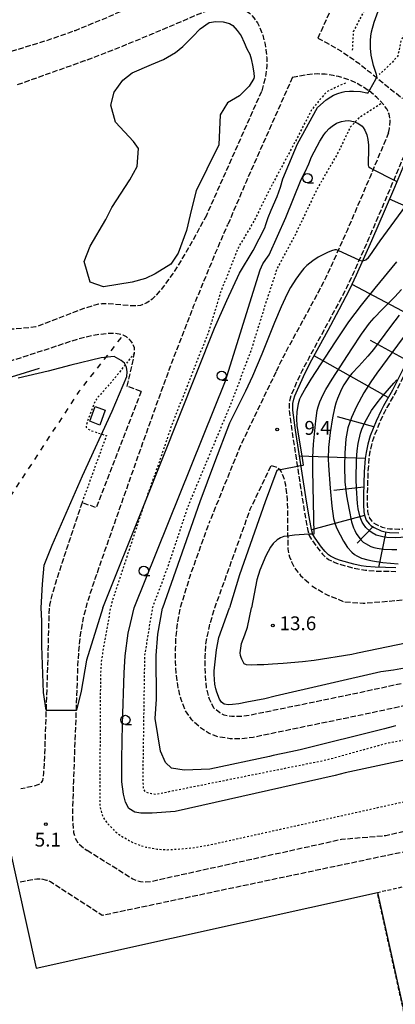
# Model space of a CAD drawing. Extents: x -20000 to -18000, y 97500 to 99000.
# Drawn here: x -19429 to -19327, y 97766 to 98032 of the extents above; entities that cross this region are included whole.
import ezdxf
from ezdxf.enums import TextEntityAlignment as Align

# ---------------------------------------------------------------- set-up
doc = ezdxf.new("R2010")
doc.units = 0
for name, pattern in [('210600', [2, 1.5, -0.5]), ('300300', [1.5, 1, -0.5]), ('620100', [3, 1.5, -1.5]), ('630100', [1, 0.5, -0.5])]:
    doc.linetypes.add(name, pattern=pattern)
for name, color, linetype in [('2106000', 3, '210600'), ('2305000', 7, '230500'), ('3001000', 4, 'Continuous'), ('3002000', 5, 'Continuous'), ('3003000', 7, '300300'), ('6101110', 6, 'Continuous'), ('6101120', 6, 'Continuous'), ('6101990', 6, 'Continuous'), ('6201000', 6, '620100'), ('6301000', 3, '630100'), ('6331000', 3, 'Continuous'), ('7101000', 2, 'Continuous'), ('7101001', 8, 'Continuous'), ('7102000', 6, 'Continuous'), ('7102001', 8, 'Continuous'), ('7312000', 1, 'Continuous')]:
    doc.layers.add(name, color=color, linetype=linetype)
doc.styles.add('PlotAnnotation', font='MS Gothic.ttf')
doc.linetypes.add('230500', pattern='A,2.5,[2,dmdr.shx,S=0.6,R=0,X=0,Y=-0.3],2.5', length=5)

# ---------------------------------------------------------------- blocks, each defined once
blk = doc.blocks.new('633100')
at = {"layer": '6331000'}
blk.add_lwpolyline([(0, -0.5), (0.67, -0.5)], dxfattribs=at)
blk.add_circle((0, 0), 0.5, dxfattribs=at)
blk = doc.blocks.new('731200')
at = {"layer": '7312000'}
blk.add_circle((0, 0), 0.15, dxfattribs=at)

msp = doc.modelspace()

# ---------------------------------------------------------------- linework, layer by layer
at = {"layer": '2106000', "flags": 128}
for points in [[(-19314.3, 98072.51), (-19327.98, 98065.76), (-19330.18, 98064.36), (-19331.7, 98063.24), (-19332.5, 98062.35), (-19332.84, 98061.81), (-19333.7, 98059.93), (-19334.34, 98058.3), (-19337.58, 98049.89), (-19339.18, 98046.18), (-19342.67, 98038.49), (-19347.92, 98027.14)], [(-19398.66, 98070.22), (-19394.56, 98068.69), (-19392.78, 98068.17), (-19391.8, 98067.96), (-19384.08, 98067.28), (-19381.35, 98067.15), (-19379.36, 98067.13), (-19376.91, 98067.38), (-19373.49, 98068.07), (-19368.46, 98068.99), (-19365.83, 98069.2), (-19364.65, 98069.14), (-19362.14, 98068.7), (-19360.93, 98068.31), (-19359.86, 98067.8), (-19359.24, 98067.41), (-19358.28, 98066.55), (-19357.83, 98065.87), (-19357.66, 98065.4), (-19357.63, 98064.38), (-19357.86, 98063.56), (-19358.73, 98061.89), (-19359.87, 98060.16), (-19360.53, 98058.88), (-19361.26, 98057.14), (-19362.54, 98053.56), (-19363.3, 98051.3), (-19363.69, 98050.87), (-19364.19, 98050.59), (-19365.6, 98049.95), (-19375.43, 98045.95), (-19384.43, 98042.1), (-19388.91, 98040.08), (-19401.24, 98034.31), (-19405.46, 98032.45), (-19413.59, 98029.13), (-19419.04, 98027.17), (-19423.25, 98025.81), (-19433.48, 98022.7)], [(-19429.13, 98014.56), (-19410.95, 98021.03), (-19402.86, 98024.1), (-19392.5, 98028.37), (-19379.05, 98034.1), (-19376.61, 98035.01), (-19375.37, 98035.38), (-19373.34, 98035.75), (-19371.35, 98035.78), (-19370.35, 98035.67), (-19368.89, 98035.3), (-19367.52, 98034.66), (-19366.4, 98033.87), (-19365.89, 98033.4), (-19365.17, 98032.62), (-19364.24, 98031.25), (-19363.7, 98030.23), (-19362.81, 98027.94), (-19362.16, 98025.36), (-19361.93, 98023.98), (-19361.71, 98021.79), (-19361.7, 98019.69), (-19361.79, 98018.52), (-19362.11, 98016.51), (-19363.12, 98012.71)], [(-19347.92, 98027.14), (-19345.6, 98025.93), (-19341.71, 98023.68), (-19338.61, 98021.62), (-19336.85, 98020.32), (-19333.78, 98017.88), (-19325.01, 98010.79)], [(-19354.78, 98016.52), (-19367.22, 97988.43), (-19372.28, 97976.59)], [(-19354.78, 98016.52), (-19350.94, 98017.25), (-19348.98, 98017.46), (-19347.86, 98017.51), (-19345.87, 98017.42), (-19343.78, 98017.12), (-19342.44, 98016.83), (-19339.89, 98016.06), (-19337.48, 98015.03), (-19336.22, 98014.34), (-19334.14, 98012.98)], [(-19363.12, 98012.71), (-19372.81, 97990.87), (-19378.06, 97979.14)], [(-19328.75, 98001.51), (-19328.49, 98002.71), (-19328.34, 98004.61), (-19328.38, 98005.35), (-19328.63, 98006.6), (-19328.96, 98007.43), (-19329.26, 98007.95), (-19329.97, 98008.95), (-19331.06, 98010.18), (-19331.98, 98011.08), (-19334.14, 98012.98)], [(-19142.38, 98002.93), (-19147.81, 98001.51), (-19151.46, 98000.38), (-19156.16, 97998.81), (-19159.66, 97997.59), (-19162.87, 97996.07), (-19166.16, 97994.17), (-19168.96, 97992.4), (-19171.35, 97990.38), (-19173.98, 97987.45), (-19178.16, 97982.64), (-19181.97, 97977.04), (-19186.97, 97970.3), (-19189.37, 97966.77), (-19192.08, 97963.75), (-19194.37, 97960.75), (-19196.57, 97958.39), (-19201.68, 97950.81), (-19205.53, 97945.1), (-19207.6, 97941.73), (-19211.55, 97934.4), (-19217.8, 97920.95), (-19224.1, 97905.8), (-19235.42, 97880.92), (-19237.48, 97877.79), (-19239.41, 97875.5), (-19241.04, 97873.98), (-19242.17, 97872.91), (-19244.55, 97871.43), (-19248.7, 97869.49), (-19253.18, 97868.13), (-19260.34, 97866.41), (-19337.48, 97849.76), (-19366.37, 97843.81), (-19369.04, 97843.48), (-19371.12, 97843.52), (-19373.25, 97843.86), (-19374.42, 97844.49), (-19376.03, 97845.82), (-19377.19, 97848.18), (-19378.02, 97851.3), (-19378.31, 97854.88), (-19378.38, 97859.78), (-19378.18, 97863.22), (-19377.23, 97868.01), (-19375.76, 97872.92), (-19375.66, 97873.24), (-19366.19, 97899.6), (-19360.52, 97911.45)], [(-19328.75, 98001.51), (-19333.78, 97989.6), (-19336.26, 97983.75), (-19339.91, 97975.26), (-19343.99, 97966.06), (-19345.76, 97962.35), (-19347.54, 97958.85), (-19351.51, 97951.52), (-19355.89, 97943.44), (-19357.79, 97939.77), (-19359.24, 97936.76)], [(-19322.99, 97999.08), (-19328.02, 97987.17), (-19330.51, 97981.3), (-19334.18, 97972.76), (-19338.31, 97963.45), (-19340.15, 97959.58), (-19342.01, 97955.94), (-19342.99, 97954.12), (-19346.01, 97948.55), (-19350.36, 97940.51), (-19352.2, 97936.97), (-19353.54, 97934.19), (-19355.02, 97930.68), (-19355.37, 97929.69), (-19355.66, 97928.38), (-19355.65, 97926.41), (-19354.92, 97920.86), (-19352.14, 97902.78), (-19351.44, 97898.41), (-19350.62, 97893.89), (-19350.33, 97892.83), (-19350.11, 97892.31), (-19349.45, 97891.22), (-19347.66, 97888.72), (-19346.63, 97887.48), (-19345.64, 97886.54), (-19344.97, 97886.05), (-19343.47, 97885.28), (-19342.06, 97884.76), (-19338.42, 97883.75), (-19336.31, 97883.31), (-19334.98, 97883.12), (-19332.41, 97882.9), (-19326.8, 97882.8)], [(-19378.06, 97979.14), (-19379.96, 97975.58), (-19383.21, 97969.74), (-19385.85, 97965.37), (-19387.31, 97963.13), (-19389.67, 97959.87), (-19391.67, 97957.51), (-19392.72, 97956.5), (-19393.32, 97956.01), (-19394.38, 97955.35), (-19395.86, 97954.78), (-19396.7, 97954.66), (-19398.24, 97954.66), (-19404.67, 97955.25), (-19406.37, 97955.2), (-19407.2, 97955.09), (-19408.57, 97954.78), (-19411.16, 97953.95), (-19421.44, 97949.98), (-19423.36, 97949.27), (-19424.17, 97949.03), (-19425.51, 97948.8), (-19430.19, 97948.34), (-19432.81, 97948.29), (-19435.07, 97948.44), (-19440.98, 97949.01), (-19458.66, 97950.97)], [(-19413.65, 97811.21), (-19413.88, 97812.08), (-19414.13, 97814.54), (-19414.18, 97817.78), (-19413.93, 97825.95), (-19413.17, 97846.61), (-19412.79, 97857.2), (-19412.55, 97861.27), (-19412.21, 97864.68), (-19411.94, 97866.68), (-19411.26, 97870.28), (-19410.29, 97874.08), (-19409.47, 97876.72), (-19407.54, 97882.54), (-19395.2, 97917.69), (-19389.75, 97932.86), (-19386.67, 97941.19), (-19381.49, 97954.57), (-19375.56, 97969), (-19372.28, 97976.59)], [(-19305, 97970.08), (-19308.06, 97965.04), (-19314.17, 97955.7), (-19317.84, 97950.11), (-19318.26, 97949.36), (-19319.35, 97946.99), (-19323.11, 97938.81), (-19326.81, 97931.37), (-19329.25, 97927.15), (-19329.9, 97925.92), (-19331.23, 97923.02), (-19332.76, 97919.17), (-19333.42, 97917.02), (-19333.88, 97914.79), (-19334.09, 97913.22), (-19334.36, 97909.65), (-19334.56, 97903.45), (-19334.55, 97900.83), (-19334.43, 97899.05), (-19334.3, 97898.25), (-19333.89, 97897.19), (-19333.28, 97896.38), (-19332.89, 97896.02), (-19332.2, 97895.54), (-19330.45, 97894.76), (-19329.47, 97894.5), (-19328.46, 97894.34), (-19326.01, 97894.24), (-19322.09, 97894.41), (-19318.91, 97894.72), (-19312.83, 97895.51), (-19308.98, 97896.11), (-19302.23, 97897.29)], [(-19399.5, 97932.89), (-19397.91, 97939.51), (-19397.53, 97941.87), (-19397.49, 97942.82), (-19397.53, 97943.27), (-19397.72, 97943.92), (-19398.22, 97944.83), (-19398.64, 97945.36), (-19399.64, 97946.24), (-19400.52, 97946.71), (-19401.18, 97946.93), (-19402.71, 97947.18), (-19404.06, 97947.2), (-19407.16, 97946.89), (-19410.63, 97946.2), (-19412.6, 97945.68), (-19414.83, 97945), (-19420.69, 97943.04), (-19430.76, 97939.81), (-19445, 97935.5), (-19487.68, 97922.83)], [(-19349.48, 97878.93), (-19349.07, 97878.61), (-19346.64, 97877.18), (-19345.03, 97876.25), (-19342.73, 97875.38), (-19341.01, 97874.61), (-19338.52, 97874.38), (-19335.6, 97874.2), (-19332.45, 97874.44), (-19324.28, 97875.13), (-19267.26, 97886.41), (-19257.84, 97888.43), (-19254.92, 97889.4), (-19252.07, 97890.56), (-19249.74, 97892.49), (-19249.15, 97893.31), (-19247.82, 97895.16), (-19240.21, 97912), (-19225.89, 97940.11)], [(-19359.24, 97936.76), (-19368.96, 97916.54), (-19377.03, 97896.6)], [(-19395.72, 97931.5), (-19407.83, 97899.97), (-19411.69, 97901.45)], [(-19395.72, 97931.5), (-19399.5, 97932.89)], [(-19360.52, 97911.45), (-19359.24, 97911.11), (-19358.62, 97910.74), (-19358.31, 97910.44), (-19357.82, 97909.75), (-19357.23, 97908.46), (-19356.98, 97907.66), (-19356.66, 97906.2), (-19356.2, 97902.2), (-19356.08, 97899.8), (-19356.06, 97892.75), (-19356.05, 97889.94), (-19355.98, 97888.9), (-19355.76, 97887.5), (-19355.54, 97886.72), (-19355.01, 97885.35), (-19354.24, 97883.88), (-19353.7, 97883.06), (-19352.6, 97881.73), (-19351.08, 97880.29), (-19350.14, 97879.54)], [(-19218.98, 97902.34), (-19230.92, 97877.63), (-19234.24, 97872.91), (-19234.28, 97872.87), (-19237.06, 97869.67), (-19239.01, 97867.81), (-19241.69, 97866.15), (-19246.54, 97863.87), (-19251.61, 97862.33), (-19259.01, 97860.56), (-19336.24, 97843.88), (-19365.4, 97837.88), (-19368.72, 97837.47), (-19371.65, 97837.52), (-19375.21, 97838.09), (-19377.29, 97838.92), (-19379.6, 97840.44), (-19382.02, 97842.59), (-19383.73, 97845.19), (-19384.91, 97848.09), (-19385.66, 97851.28), (-19386.2, 97855.27), (-19386.37, 97858.31), (-19386.37, 97861.93), (-19386.26, 97865.29), (-19385.79, 97868.97), (-19385.08, 97872.93), (-19382.45, 97881.52), (-19377.03, 97896.6)], [(-19411.69, 97901.45), (-19417.1, 97885.2), (-19418.91, 97879.57), (-19420.14, 97875.3), (-19420.48, 97873.65), (-19420.57, 97872.85), (-19420.66, 97871.18), (-19421.01, 97857.74), (-19421.86, 97832.68), (-19422.12, 97828.27), (-19422.3, 97826.77), (-19422.42, 97826.2), (-19422.71, 97825.62), (-19423.18, 97825.23), (-19423.63, 97825.02), (-19424.82, 97824.66), (-19428.27, 97823.91)], [(-19310.76, 97817.1), (-19310.43, 97815.63), (-19329.53, 97811.24), (-19341.46, 97810.21), (-19393.19, 97798.79), (-19394.66, 97798.65), (-19395.86, 97798.77), (-19397, 97799.11), (-19397.95, 97799.52), (-19410.31, 97807.25)], [(-19306.69, 97801.7), (-19307.44, 97805.35), (-19308.04, 97806.59), (-19309.12, 97807.8), (-19310.39, 97808.94), (-19310.91, 97809.24), (-19311.44, 97809.33), (-19312.32, 97809.31), (-19313.04, 97809.27), (-19313.72, 97809.19), (-19315.05, 97808.88), (-19406.2, 97789.67), (-19420.23, 97798.76), (-19421.24, 97799.17), (-19422.71, 97799.51), (-19423.96, 97799.46), (-19425.66, 97799.21), (-19428.93, 97798.61)], [(-19413.58, 97810.58), (-19412.62, 97809.06), (-19410.31, 97807.25)]]:
    msp.add_lwpolyline(points, dxfattribs=at)
at = {"layer": '2305000', "flags": 128}
msp.add_lwpolyline([(-19527.47, 97905.97), (-19488.61, 97917.61), (-19423.22, 97937.79)], dxfattribs=at)
at = {"layer": '3001000', "flags": 128}
msp.add_lwpolyline([(-19405.4, 97926.41), (-19406.87, 97922.41), (-19409.6, 97923.42), (-19408.13, 97927.42), (-19405.4, 97926.41)], close=True, dxfattribs=at)
at = {"layer": '3002000', "flags": 128}
msp.add_lwpolyline([(-19331.79, 97795.92), (-19321.61, 97750.01), (-19477.72, 97715.37), (-19476.25, 97708.76), (-19505.48, 97702.27), (-19502.69, 97689.68), (-19512.02, 97687.6), (-19518.5, 97716.78), (-19509.9, 97718.69), (-19517.81, 97754.36), (-19508.24, 97756.48), (-19515.81, 97790.58), (-19431.61, 97809.26), (-19424.11, 97775.44), (-19331.79, 97795.92)], close=True, dxfattribs=at)
at = {"layer": '3003000', "flags": 128}
msp.add_lwpolyline([(-19305.85, 97753.51), (-19321.61, 97750.01), (-19331.79, 97795.92), (-19316.07, 97799.38), (-19315.75, 97797.86), (-19305.85, 97753.51)], close=True, dxfattribs=at)
at = {"layer": '6101110', "flags": 128}
msp.add_lwpolyline([(-19324.01, 97939.24), (-19327.69, 97931.84), (-19330.12, 97927.63), (-19330.79, 97926.36), (-19332.15, 97923.42), (-19333.71, 97919.5), (-19334.39, 97917.27), (-19334.86, 97914.96), (-19335.08, 97913.32), (-19335.36, 97909.71), (-19335.56, 97903.46), (-19335.55, 97900.8), (-19335.43, 97898.94), (-19335.27, 97897.99), (-19334.78, 97896.7), (-19334.02, 97895.71), (-19333.52, 97895.24), (-19332.69, 97894.66), (-19330.79, 97893.81), (-19329.68, 97893.52), (-19328.55, 97893.34), (-19326, 97893.24)], dxfattribs=at)
at = {"layer": '6101120', "flags": 128}
msp.add_lwpolyline([(-19326.78, 97883.8), (-19332.36, 97883.9), (-19334.86, 97884.11), (-19336.14, 97884.3), (-19338.18, 97884.72), (-19341.76, 97885.71), (-19343.06, 97886.2), (-19344.45, 97886.91), (-19345, 97887.31), (-19345.9, 97888.17), (-19346.87, 97889.33), (-19348.61, 97891.77), (-19349.22, 97892.76), (-19349.38, 97893.15), (-19349.64, 97894.11), (-19350.45, 97898.58), (-19351.15, 97902.94), (-19353.93, 97921), (-19354.65, 97926.47), (-19354.66, 97928.28), (-19354.41, 97929.41), (-19354.09, 97930.31), (-19352.63, 97933.78), (-19351.3, 97936.52), (-19349.48, 97940.05), (-19345.14, 97948.07), (-19342.11, 97953.65), (-19339.26, 97959.14), (-19337.4, 97963.03), (-19333.26, 97972.36), (-19329.59, 97980.91), (-19327.1, 97986.78), (-19322.07, 97998.7)], dxfattribs=at)
at = {"layer": '6101990', "flags": 128}
for points in [[(-19304.63, 97973.02), (-19328.49, 97983.51)], [(-19319.01, 97950.07), (-19338.62, 97960.47)], [(-19323.73, 97939.85), (-19333.64, 97945.27)], [(-19328.86, 97929.83), (-19348.89, 97941.14)], [(-19332.76, 97921.88), (-19342.58, 97924.64)], [(-19335.08, 97913.36), (-19352.84, 97913.95)], [(-19335.49, 97905.63), (-19343.6, 97904.69)], [(-19335.24, 97897.9), (-19349.62, 97894.02)], [(-19333.03, 97894.9), (-19337.27, 97890.41)], [(-19329.51, 97893.49), (-19331.52, 97883.88)]]:
    msp.add_lwpolyline(points, dxfattribs=at)
at = {"layer": '6201000', "flags": 128}
msp.add_lwpolyline([(-19401.13, 97946.07), (-19412.53, 97931.49), (-19434.54, 97897.87), (-19451.3, 97871.7), (-19454.73, 97868.17), (-19458.93, 97863.24), (-19463.62, 97857.26), (-19469.21, 97850.07), (-19474.61, 97844.02), (-19477.51, 97841.31), (-19480.22, 97838.74), (-19482.13, 97837.4), (-19484.69, 97836.48), (-19487.67, 97835.66), (-19497.5, 97833.5), (-19510.92, 97830.75), (-19523.63, 97827.77), (-19536.5, 97824.64), (-19558.52, 97819.37), (-19555.03, 97799), (-19554.9, 97798.23)], dxfattribs=at)
at = {"layer": '6301000', "flags": 128}
for points in [[(-19338.5, 98023.83), (-19338.21, 98028.91), (-19333.46, 98038.11), (-19327.92, 98048.43), (-19323.51, 98058.77)], [(-19315.71, 98052.28), (-19319.67, 98044.91), (-19320.88, 98041.96), (-19321.29, 98040.48), (-19320.95, 98038.61), (-19321.78, 98035.65), (-19323.39, 98031.59), (-19324.21, 98029), (-19325.4, 98026.42), (-19326.22, 98022.51), (-19326.25, 98022.35), (-19327.81, 98020.52), (-19329.55, 98018.88), (-19331.29, 98017.24)], [(-19340.38, 98014.94), (-19342.33, 98014.12), (-19345.39, 98012.69), (-19347.33, 98010.5), (-19349.67, 98007.58), (-19353.23, 98000.59), (-19360.33, 97987.37), (-19365.47, 97977.09), (-19369.4, 97970.49), (-19374.2, 97958.36), (-19377.45, 97947.69), (-19382.65, 97934.47), (-19387.44, 97922.36), (-19390.67, 97912.82), (-19394.83, 97901.09), (-19395.09, 97900.35), (-19401.13, 97882.03), (-19403.55, 97874.7), (-19404, 97872.91), (-19404.01, 97872.89), (-19406.43, 97859.01), (-19406.66, 97855.51), (-19406.75, 97850.02), (-19406.91, 97819.26), (-19406.05, 97816.32), (-19404.8, 97814.58), (-19402.67, 97812.38), (-19401.14, 97811.22), (-19398.32, 97809.64), (-19396.6, 97808.88), (-19394.47, 97808.2), (-19391.32, 97807.62), (-19388.63, 97807.46), (-19384.65, 97807.71), (-19381.11, 97808.09), (-19377.57, 97808.69), (-19240.57, 97839.11), (-19230.16, 97842.86), (-19216.69, 97846.18), (-19211.98, 97847.42), (-19211.46, 97848.42), (-19202.68, 97868.77), (-19200.97, 97872.88), (-19185.79, 97923.21), (-19182.81, 97927.24), (-19177.48, 97931.28), (-19172.72, 97936.39), (-19169.47, 97941.39), (-19161.6, 97957.72), (-19158.85, 97964.25), (-19156.61, 97968.86), (-19152.78, 97971.42), (-19147.2, 97973.25), (-19125.17, 97976.7), (-19122.76, 97977.22), (-19119.59, 97977.91), (-19113.01, 97979.83), (-19112.07, 97998.03)], [(-19330.86, 98009.36), (-19333.35, 98007.74), (-19336.86, 98005.47), (-19337.16, 98005.14), (-19339.18, 98002.91), (-19342.36, 97996.29), (-19348.27, 97986.02), (-19354.22, 97973.53), (-19358.95, 97964.72), (-19362.19, 97954.79), (-19365.85, 97943.01), (-19371.07, 97929.06), (-19383.02, 97900.48), (-19388.66, 97883.61), (-19392.66, 97872.98), (-19392.68, 97872.89), (-19394.78, 97860.04), (-19395.26, 97827.35), (-19395.14, 97824), (-19394.63, 97823.14), (-19392.88, 97822.66), (-19391.74, 97822.5), (-19345.67, 97831.77), (-19328.84, 97836.4), (-19299.53, 97842.09), (-19283.29, 97845.02), (-19267.29, 97848.7), (-19248.97, 97853.06), (-19234.49, 97856.86), (-19230.07, 97857.47), (-19228.96, 97858.27), (-19227.49, 97859.53), (-19224.57, 97865.2), (-19221.11, 97872.84), (-19221.09, 97872.88), (-19218.29, 97880.71)], [(-19397.53, 97941.87), (-19401.94, 97936.25), (-19404.03, 97933.72), (-19406.63, 97930.78), (-19407.79, 97929.43), (-19408.1, 97928.93), (-19408.54, 97927.94), (-19410.43, 97922.83), (-19410.57, 97922.15), (-19410.53, 97921.87), (-19410.27, 97921.49), (-19409.23, 97920.9), (-19405.1, 97919.55), (-19411.69, 97901.45)]]:
    msp.add_lwpolyline(points, dxfattribs=at)
at = {"layer": '7101000', "flags": 128}
for points in [[(-19358.19, 97910.27), (-19358.84, 97910.15), (-19359.01, 97910.08), (-19362.1, 97901.65), (-19369.07, 97881.88)], [(-19352.44, 97911.37), (-19353.11, 97911.24), (-19353.43, 97911.18)], [(-19369.07, 97881.88), (-19371.8, 97872.91)], [(-19324.47, 97856.58), (-19327.4, 97856.09), (-19330.88, 97855.63), (-19359.48, 97849.03), (-19362.27, 97848.34), (-19367.07, 97847.36), (-19369.31, 97846.99), (-19370.96, 97846.77), (-19372.09, 97846.68), (-19373.28, 97846.88), (-19374, 97847.41), (-19374.53, 97848.21), (-19375.24, 97850.13), (-19375.52, 97851.04), (-19375.72, 97852.23), (-19375.84, 97853.56), (-19375.93, 97855.01), (-19375.95, 97855.89), (-19375.35, 97861.53), (-19374.64, 97864.92), (-19371.8, 97872.91)]]:
    msp.add_lwpolyline(points, dxfattribs=at)
at = {"layer": '7101001', "flags": 128}
for points in [[(-19326.66, 97966.57), (-19332.49, 97959.41), (-19336.17, 97954.89), (-19337.92, 97952.6), (-19339.57, 97950.32), (-19343.19, 97944.92), (-19349.76, 97934.79), (-19351.14, 97932.59), (-19352.52, 97930.17), (-19352.85, 97929.42), (-19353.22, 97928.13), (-19353.59, 97926.03), (-19353.66, 97924.09), (-19353.56, 97922.24), (-19353.34, 97920.56), (-19352.13, 97913.41), (-19351.86, 97911.54), (-19351.95, 97911.46), (-19352.44, 97911.37)], [(-19353.43, 97911.18), (-19357.53, 97910.4), (-19358.19, 97910.27)]]:
    msp.add_lwpolyline(points, dxfattribs=at)
at = {"layer": '7102000', "flags": 128}
for points in [[(-19332.05, 98016.48), (-19331.97, 98016.65), (-19331.92, 98016.92), (-19331.99, 98017.32), (-19332.8, 98019.68), (-19333.47, 98022.52), (-19333.68, 98024.39), (-19333.67, 98026.51), (-19333.55, 98027.65), (-19333.34, 98028.85), (-19332.63, 98031.45), (-19331.56, 98034.43), (-19328.37, 98042)], [(-19386.36, 98023.27), (-19384.41, 98024.9), (-19381.8, 98027.51), (-19379.7, 98029.6), (-19377.33, 98031.33), (-19375.49, 98031.6), (-19373.5, 98031.54), (-19371.8, 98031.06), (-19370.91, 98030.51), (-19369.75, 98029.21), (-19368.65, 98027.71), (-19367.83, 98025.94), (-19367.08, 98024.23), (-19366.33, 98022.79), (-19365.92, 98021.5), (-19365.44, 98019.38), (-19365.24, 98017.67), (-19365.16, 98016.61), (-19365.18, 98016.22), (-19366.5, 98014.15), (-19369.11, 98011.55), (-19372.36, 98009.6), (-19374.32, 98006.34), (-19374.64, 97998.21), (-19377.9, 97991.69), (-19380.83, 97985.83), (-19381.8, 97981.93), (-19382.45, 97979.33), (-19383.43, 97975.09), (-19385.71, 97968.91), (-19387.66, 97965.98), (-19391.89, 97963.37), (-19394.5, 97962.08), (-19398.08, 97961.1), (-19405.89, 97959.79), (-19409.47, 97961.1), (-19411.1, 97966.63), (-19409.47, 97970.86), (-19405.24, 97978.02), (-19403.61, 97981.28), (-19398.73, 97988.76), (-19396.78, 97992.35), (-19396.45, 97997.23), (-19397.75, 97999.19), (-19402.64, 98004.39), (-19403.94, 98008.95), (-19402.96, 98012.53), (-19400.68, 98015.79), (-19398.08, 98017.74), (-19392.87, 98020.01), (-19389.61, 98021.32), (-19386.36, 98023.27)], [(-19348.01, 98008.36), (-19345.67, 98010.41), (-19344.42, 98011.25), (-19343.69, 98011.65), (-19342.46, 98012.17), (-19341.31, 98012.52), (-19340.63, 98012.67), (-19339.32, 98012.8), (-19338.29, 98012.8), (-19336.34, 98012.66), (-19334.64, 98012.35), (-19334.27, 98012.35), (-19333.97, 98012.83)], [(-19406.06, 97872.91), (-19394.83, 97901.09), (-19375.88, 97948.61), (-19372.54, 97956.08), (-19369.11, 97963.51), (-19365.37, 97969.64), (-19362.14, 97975.98), (-19362.09, 97976.44), (-19361.31, 97978.58), (-19360.48, 97980.6), (-19358.89, 97984.28), (-19358.04, 97986.82), (-19357.37, 97989.05), (-19354.12, 97996.83), (-19353.41, 97998.51), (-19348.01, 98008.36)], [(-19349.61, 97994.98), (-19347.35, 97999.26), (-19346.28, 98000.95), (-19345.71, 98001.7), (-19344.82, 98002.66), (-19344.03, 98003.34), (-19342.85, 98004.09), (-19341.45, 98004.53), (-19340.49, 98004.71), (-19339.54, 98004.8), (-19338.29, 98004.6), (-19337.11, 98004.12), (-19335.94, 98003.3), (-19335.63, 98002.95), (-19335.15, 98002.17), (-19334.68, 98000.98), (-19334.36, 97999.65), (-19334.16, 97998.2), (-19334.18, 97996.41), (-19334.31, 97993.8), (-19334.3, 97992.75), (-19334.21, 97992.37), (-19333.72, 97992.01), (-19332.94, 97991.59)], [(-19257.21, 97846.18), (-19340.54, 97828.24), (-19343.21, 97827.53), (-19386.5, 97817.82), (-19392.69, 97817.32), (-19395.82, 97817.32), (-19397.44, 97817.6), (-19399, 97818.6), (-19399.89, 97820.33), (-19400.47, 97822.48), (-19400.89, 97825.82), (-19400.93, 97826.59), (-19400.95, 97832.04), (-19400.78, 97841.47), (-19400.27, 97855.35), (-19400.01, 97859.9), (-19399.17, 97866.1), (-19398.62, 97868.69), (-19397.62, 97872.91), (-19372.87, 97934.34), (-19368.44, 97948.52), (-19364.08, 97962.72), (-19363.51, 97964.39), (-19362.82, 97966), (-19361.95, 97967.23), (-19361.07, 97968.45), (-19356.52, 97978.54), (-19352.38, 97988.85), (-19351.34, 97990.95), (-19350.32, 97993.06), (-19349.61, 97994.98)], [(-19327.36, 97988.74), (-19326.67, 97988.41), (-19326.44, 97988.34)], [(-19342.4, 97969.64), (-19342.85, 97969.8), (-19343.26, 97969.84), (-19344.18, 97969.57), (-19345.29, 97969.11), (-19347.77, 97967.88), (-19349.29, 97966.88), (-19350.87, 97965.58), (-19351.66, 97964.79), (-19352.42, 97963.91), (-19353.89, 97961.9), (-19355.28, 97959.59), (-19356.17, 97957.93), (-19357.86, 97954.36), (-19359.64, 97950.13), (-19363.02, 97941.58), (-19365.59, 97935.61), (-19367.49, 97931.57), (-19371.81, 97922.87)], [(-19336.74, 97966.99), (-19335.9, 97966.88), (-19335.69, 97966.89)], [(-19421.43, 97845.25), (-19422.11, 97850.05), (-19422.55, 97862.61), (-19422.55, 97869.45), (-19422.73, 97872.89), (-19422.41, 97879.34), (-19421.89, 97884.44), (-19419.8, 97889.93), (-19411.55, 97908.63), (-19403.56, 97926.16), (-19399.53, 97935.54), (-19399.47, 97936.78), (-19399.64, 97938.07), (-19400.18, 97939.11), (-19401.07, 97939.89), (-19402.98, 97940.92), (-19406.54, 97940.59), (-19414.68, 97938.64), (-19420.86, 97937.01), (-19429, 97935.05)], [(-19371.81, 97922.87), (-19375.81, 97912.26), (-19379.78, 97901.63), (-19382.89, 97892.84), (-19389.89, 97872.88)], [(-19356.06, 97892.37), (-19357.13, 97892.26), (-19358.04, 97891.86), (-19358.87, 97891.31), (-19360, 97890.31), (-19360.72, 97889.36), (-19362, 97887.02), (-19363.55, 97883.17), (-19364.42, 97880.55)], [(-19349.28, 97892.9), (-19350.33, 97892.83)], [(-19364.42, 97880.55), (-19365.86, 97872.91)], [(-19406.06, 97872.91), (-19410.5, 97858.81), (-19411.9, 97850.37), (-19413.22, 97845.25)], [(-19326.83, 97841.02), (-19327.55, 97840.83), (-19329.86, 97840.16), (-19352.68, 97834.54), (-19355.17, 97833.97), (-19359.98, 97832.97), (-19360.97, 97832.74), (-19377.11, 97829.29), (-19384.05, 97828.96), (-19387.46, 97829.51), (-19389.12, 97831.05), (-19390.44, 97834.13), (-19391.86, 97842.97), (-19391.56, 97848.23), (-19391.61, 97860.04), (-19391.16, 97865.81), (-19389.89, 97872.88)], [(-19284.53, 97872.91), (-19305.35, 97867.28), (-19337.17, 97860.69), (-19338.68, 97860.33), (-19348.92, 97858.71), (-19352.01, 97858.29), (-19357.28, 97857.88), (-19360.18, 97857.7), (-19362.52, 97857.51), (-19364.33, 97857.47), (-19365.93, 97857.46), (-19367.15, 97857.54), (-19367.83, 97857.82), (-19368.49, 97859), (-19368.67, 97859.45), (-19368.85, 97860.02), (-19368.94, 97860.77), (-19368.56, 97863.26), (-19367.63, 97865.64), (-19366.95, 97867.72), (-19365.86, 97872.91)]]:
    msp.add_lwpolyline(points, dxfattribs=at)
at = {"layer": '7102001', "flags": 128}
for points in [[(-19333.97, 98012.83), (-19333.8, 98013.11), (-19332.23, 98016.04), (-19332.05, 98016.48)], [(-19332.94, 97991.59), (-19332.78, 97991.5), (-19327.62, 97988.87), (-19327.36, 97988.74)], [(-19335.69, 97966.89), (-19335.47, 97966.9), (-19334.89, 97967.13), (-19334.17, 97967.76), (-19333.8, 97968.23), (-19331.05, 97972.22), (-19323.11, 97983.11)], [(-19336.74, 97966.99), (-19341.04, 97969.04), (-19342.38, 97969.63), (-19342.4, 97969.64)], [(-19348.87, 97892.93), (-19349.27, 97910.12), (-19349.25, 97913.75), (-19349.06, 97917.23), (-19348.44, 97923.59), (-19348.04, 97926.34), (-19347.82, 97927.36), (-19347.4, 97928.69), (-19346.49, 97930.67), (-19345.73, 97932), (-19344.03, 97934.79), (-19338.73, 97943.05), (-19336.04, 97947.02), (-19333.88, 97949.94), (-19332.69, 97951.41), (-19330.52, 97953.71), (-19327.07, 97957.11), (-19325.29, 97959.12)], [(-19325.93, 97952.18), (-19328.26, 97949.08), (-19332.87, 97942.82), (-19334.35, 97941.06), (-19336.84, 97938.38), (-19338.69, 97936.38), (-19339.46, 97935.44), (-19340.85, 97933.33), (-19341.48, 97932.16), (-19342.59, 97929.6), (-19343.04, 97928.29), (-19343.4, 97926.99), (-19343.96, 97924.4), (-19344.59, 97920.43), (-19345, 97916.34), (-19345.08, 97913.24), (-19345.03, 97911.43), (-19344.6, 97905.31), (-19344.15, 97900.46), (-19343.66, 97897.12), (-19343.24, 97895.57), (-19342.75, 97894.44), (-19340.94, 97891.01), (-19339.83, 97889.3), (-19338.73, 97888.01), (-19337.95, 97887.35), (-19337.39, 97887), (-19336.12, 97886.41), (-19334.38, 97885.9), (-19333.09, 97885.63), (-19330.34, 97885.22), (-19326.18, 97884.87)], [(-19324.79, 97946.08), (-19331.94, 97936.41), (-19333.58, 97934.1), (-19335.49, 97931.1), (-19337.43, 97927.43), (-19338.76, 97924.49), (-19339.77, 97921.63), (-19339.99, 97920.7), (-19340.29, 97918.63), (-19340.62, 97914.81), (-19340.7, 97911.29), (-19340.61, 97907.04), (-19340.14, 97903.25), (-19339.44, 97899.43), (-19338.76, 97896.22), (-19338.25, 97894.58), (-19337.92, 97893.83), (-19337.5, 97893.07), (-19336.55, 97891.69), (-19335.59, 97890.72), (-19335.02, 97890.32), (-19333.54, 97889.56), (-19332.72, 97889.27), (-19331.89, 97889.06), (-19330.1, 97888.84), (-19327.87, 97888.71), (-19326.53, 97888.71)], [(-19322.48, 97892.17), (-19326.97, 97891.9), (-19329.19, 97891.97), (-19330.33, 97892.11), (-19332.1, 97892.62), (-19333.19, 97893.19), (-19333.84, 97893.65), (-19334.92, 97894.7), (-19335.55, 97895.56), (-19335.88, 97896.16), (-19336.41, 97897.44), (-19336.96, 97899.7), (-19337.17, 97901.2), (-19337.47, 97905.28), (-19337.54, 97907.76), (-19337.44, 97913.08), (-19337.26, 97915.47), (-19336.99, 97917.42), (-19336.32, 97920.22), (-19335.97, 97921.25), (-19335.14, 97923.1), (-19333.34, 97926.3), (-19331.87, 97928.46), (-19330.88, 97929.71), (-19327.38, 97933.75), (-19326.53, 97934.64)], [(-19350.33, 97892.83), (-19354.24, 97892.57), (-19356.06, 97892.37)], [(-19349.28, 97892.9), (-19348.87, 97892.93)], [(-19421.43, 97845.25), (-19413.22, 97845.25)]]:
    msp.add_lwpolyline(points, dxfattribs=at)

# ---------------------------------------------------------------- block references
at = {"layer": '6331000', "xscale": 2.5, "yscale": 2.5, "zscale": 2.5}
for p in [(-19350.71, 97989.23), (-19373.9, 97935.78), (-19394.98, 97882.93), (-19399.96, 97842.59)]:
    msp.add_blockref('633100', p, dxfattribs=at)
at = {"layer": '7312000', "xscale": 2.5, "yscale": 2.5, "zscale": 2.5}
for p in [(-19358.87, 97921.18, 9.4), (-19360.06, 97868.16, 13.63), (-19421.45, 97814.41, 5.09)]:
    msp.add_blockref('731200', p, dxfattribs=at)

# ---------------------------------------------------------------- texts
at = {"layer": '7312000', "style": 'PlotAnnotation'}
for s, p in [('9.4', (-19347.98, 97921.15)), ('13.6', (-19353.29, 97868.26)), ('5.1', (-19420.94, 97809.71))]:
    msp.add_text(s, height=3.75, dxfattribs=at).set_placement(p, align=Align.MIDDLE)

doc.saveas('drawing.dxf')
